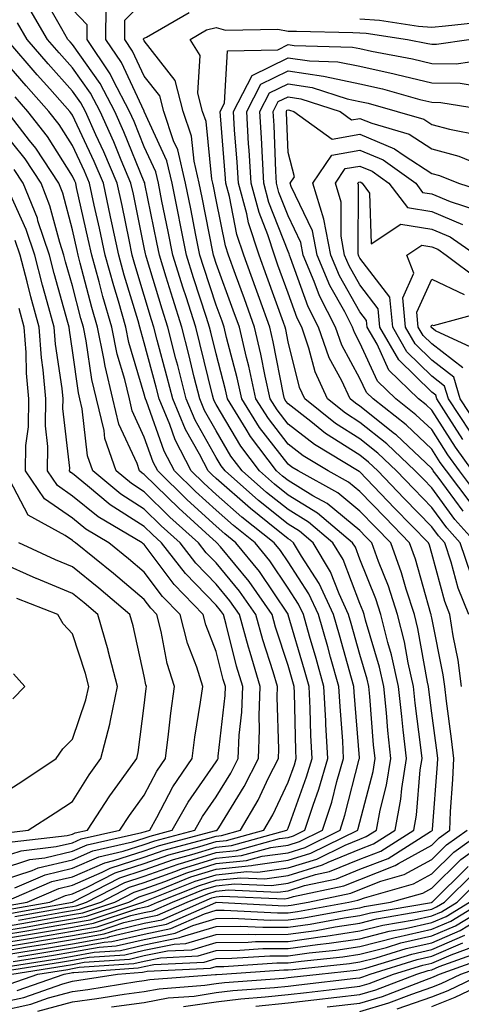
# Model space of a CAD drawing. Units: inches. Extents: x 1000163 to 1002803, y 7245098 to 7247738.
# Drawn here: x 1000531 to 1000592, y 7245168 to 7245305 of the extents above; entities that cross this region are included whole.
import ezdxf

# ---------------------------------------------------------------- set-up
doc = ezdxf.new("R2010")
doc.units = ezdxf.units.IN
doc.header["$MEASUREMENT"] = 0
doc.layers.add('Contour_10007245', color=7, linetype='Continuous', true_color=0x0d16af)

msp = doc.modelspace()

# ---------------------------------------------------------------- linework, layer by layer
at = {"layer": 'Contour_10007245'}
for points in [[(1000528.05, 7245177.32, 3059), (1000532, 7245177.97, 3059), (1000534.56, 7245178.43, 3059), (1000538.05, 7245179.03, 3059), (1000540.5, 7245179.47, 3059), (1000547.87, 7245181.92, 3059), (1000547.99, 7245181.98, 3059), (1000548.05, 7245182, 3059), (1000548.18, 7245182.05, 3059), (1000555.13, 7245184.84, 3059), (1000558.05, 7245185.74, 3059), (1000562.3, 7245186.17, 3059), (1000563.87, 7245186.1, 3059), (1000568.05, 7245186.69, 3059), (1000572.05, 7245187.92, 3059), (1000575.98, 7245189.85, 3059), (1000578.05, 7245190.7, 3059), (1000578.93, 7245191.04, 3059), (1000580.34, 7245191.92, 3059), (1000580.85, 7245194.72, 3059), (1000581.76, 7245198.21, 3059), (1000582.34, 7245201.92, 3059), (1000581.93, 7245205.8, 3059), (1000581.73, 7245208.24, 3059), (1000581.37, 7245211.92, 3059), (1000580.76, 7245214.63, 3059), (1000578.83, 7245221.14, 3059), (1000578.64, 7245221.92, 3059), (1000578.49, 7245222.36, 3059), (1000578.05, 7245223.45, 3059), (1000575.7, 7245229.57, 3059), (1000574.28, 7245231.92, 3059), (1000570.9, 7245234.77, 3059), (1000568.05, 7245236.52, 3059), (1000565.06, 7245238.93, 3059), (1000561.67, 7245241.92, 3059), (1000560.11, 7245243.98, 3059), (1000558.05, 7245247.48, 3059), (1000556.44, 7245250.31, 3059), (1000555.77, 7245251.92, 3059), (1000555, 7245254.97, 3059), (1000554.25, 7245258.12, 3059), (1000553.26, 7245261.92, 3059), (1000552.01, 7245265.88, 3059), (1000551.1, 7245268.87, 3059), (1000550.15, 7245271.92, 3059), (1000549.8, 7245273.67, 3059), (1000548.14, 7245281.83, 3059), (1000548.12, 7245281.92, 3059), (1000548.11, 7245281.98, 3059), (1000548.05, 7245282.11, 3059), (1000545.22, 7245289.09, 3059), (1000543.95, 7245291.92, 3059), (1000541.92, 7245295.79, 3059), (1000538.05, 7245301.22, 3059), (1000537.72, 7245301.59, 3059), (1000537.43, 7245301.92, 3059), (1000536.56, 7245303.41, 3059), (1000534.03, 7245307.9, 3059)], [(1000528.05, 7245175.62, 3056), (1000532.49, 7245176.36, 3056), (1000533.45, 7245176.52, 3056), (1000538.05, 7245177.3, 3056), (1000541.98, 7245177.99, 3056), (1000545.2, 7245179.07, 3056), (1000548.05, 7245179.73, 3056), (1000549.87, 7245180.1, 3056), (1000554, 7245181.92, 3056), (1000556.89, 7245183.08, 3056), (1000558.05, 7245183.44, 3056), (1000559.74, 7245183.61, 3056), (1000566.65, 7245183.32, 3056), (1000568.05, 7245183.51, 3056), (1000570.35, 7245184.22, 3056), (1000574.8, 7245185.17, 3056), (1000578.05, 7245186.5, 3056), (1000581.96, 7245188.01, 3056), (1000587.86, 7245191.73, 3056), (1000588.05, 7245191.83, 3056), (1000588.09, 7245191.88, 3056), (1000588.15, 7245191.92, 3056), (1000588.16, 7245192.03, 3056), (1000588.86, 7245201.11, 3056), (1000588.88, 7245201.92, 3056), (1000588.8, 7245202.67, 3056), (1000588.05, 7245208.23, 3056), (1000587.63, 7245211.5, 3056), (1000587.59, 7245211.92, 3056), (1000587.46, 7245212.51, 3056), (1000586.12, 7245219.99, 3056), (1000585.63, 7245221.92, 3056), (1000584.49, 7245225.48, 3056), (1000583.85, 7245227.72, 3056), (1000582.33, 7245231.92, 3056), (1000580.22, 7245234.09, 3056), (1000578.05, 7245236.33, 3056), (1000574.98, 7245238.85, 3056), (1000569.45, 7245241.92, 3056), (1000568.58, 7245242.45, 3056), (1000568.05, 7245242.85, 3056), (1000564.09, 7245247.96, 3056), (1000561.6, 7245251.92, 3056), (1000560.97, 7245254.84, 3056), (1000559.51, 7245260.46, 3056), (1000559.17, 7245261.92, 3056), (1000558.87, 7245262.74, 3056), (1000558.05, 7245264.99, 3056), (1000556.33, 7245270.2, 3056), (1000555.79, 7245271.92, 3056), (1000555.24, 7245274.73, 3056), (1000554.51, 7245278.38, 3056), (1000553.8, 7245281.92, 3056), (1000552.71, 7245286.58, 3056), (1000552.12, 7245287.85, 3056), (1000550.75, 7245291.92, 3056), (1000550.2, 7245294.07, 3056), (1000548.05, 7245296.82, 3056), (1000546.43, 7245300.3, 3056), (1000545.34, 7245301.92, 3056), (1000545.35, 7245304.62, 3056), (1000548.05, 7245307.32, 3056)], [(1000528.05, 7245176.19, 3057), (1000532.96, 7245177.01, 3057), (1000533.18, 7245177.05, 3057), (1000538.05, 7245177.88, 3057), (1000541.49, 7245178.48, 3057), (1000546.18, 7245180.05, 3057), (1000548.05, 7245180.48, 3057), (1000549.24, 7245180.73, 3057), (1000551.96, 7245181.92, 3057), (1000556.3, 7245183.67, 3057), (1000558.05, 7245184.21, 3057), (1000560.59, 7245184.46, 3057), (1000565.73, 7245184.24, 3057), (1000568.05, 7245184.57, 3057), (1000571.88, 7245185.75, 3057), (1000573.81, 7245186.16, 3057), (1000578.05, 7245187.9, 3057), (1000580.95, 7245189.02, 3057), (1000585.55, 7245191.92, 3057), (1000585.94, 7245194.03, 3057), (1000586.44, 7245200.31, 3057), (1000586.69, 7245201.92, 3057), (1000586.54, 7245203.43, 3057), (1000585.75, 7245209.62, 3057), (1000585.52, 7245211.92, 3057), (1000584.78, 7245215.19, 3057), (1000584.26, 7245218.13, 3057), (1000583.29, 7245221.92, 3057), (1000582.02, 7245225.89, 3057), (1000580.64, 7245229.33, 3057), (1000579.7, 7245231.92, 3057), (1000578.89, 7245232.76, 3057), (1000578.05, 7245233.62, 3057), (1000573.49, 7245237.36, 3057), (1000571.52, 7245238.45, 3057), (1000568.05, 7245240.57, 3057), (1000567.3, 7245241.17, 3057), (1000566.46, 7245241.92, 3057), (1000562.84, 7245246.71, 3057), (1000562.24, 7245247.73, 3057), (1000559.62, 7245251.92, 3057), (1000559.34, 7245253.21, 3057), (1000558.05, 7245258.2, 3057), (1000557.33, 7245261.2, 3057), (1000557.14, 7245261.92, 3057), (1000556.71, 7245263.26, 3057), (1000554.9, 7245268.77, 3057), (1000553.92, 7245271.92, 3057), (1000552.94, 7245276.81, 3057), (1000552.88, 7245277.09, 3057), (1000551.91, 7245281.92, 3057), (1000551.17, 7245285.05, 3057), (1000548.05, 7245291.89, 3057), (1000548.03, 7245291.94, 3057), (1000544.86, 7245298.73, 3057), (1000542.72, 7245301.92, 3057), (1000542.74, 7245306.61, 3057)], [(1000578.05, 7245304.79, 3055), (1000580.76, 7245304.63, 3055), (1000586.18, 7245303.79, 3055), (1000588.05, 7245303.65, 3055), (1000589.95, 7245303.82, 3055), (1000595.55, 7245304.42, 3055), (1000598.05, 7245304.63, 3055), (1000600.03, 7245303.9, 3055), (1000605.01, 7245301.92, 3055), (1000606.86, 7245300.73, 3055), (1000608.05, 7245299.98, 3055), (1000612.59, 7245297.38, 3055), (1000613.13, 7245297, 3055), (1000618.05, 7245295.49, 3055), (1000622.7, 7245297.27, 3055), (1000623.67, 7245297.55, 3055), (1000628.05, 7245298.99, 3055), (1000630.12, 7245299.85, 3055), (1000634.51, 7245301.92, 3055), (1000637.04, 7245302.93, 3055), (1000638.05, 7245303.67, 3055), (1000642.39, 7245307.58, 3055)], [(1000528.05, 7245176.75, 3058), (1000532.48, 7245177.49, 3058), (1000533.87, 7245177.74, 3058), (1000538.05, 7245178.45, 3058), (1000540.99, 7245178.98, 3058), (1000547.16, 7245181.03, 3058), (1000548.05, 7245181.24, 3058), (1000548.62, 7245181.35, 3058), (1000549.91, 7245181.92, 3058), (1000555.72, 7245184.25, 3058), (1000558.05, 7245184.98, 3058), (1000561.45, 7245185.32, 3058), (1000564.8, 7245185.17, 3058), (1000568.05, 7245185.62, 3058), (1000572.85, 7245187.12, 3058), (1000573.61, 7245187.48, 3058), (1000578.05, 7245189.29, 3058), (1000579.94, 7245190.03, 3058), (1000582.94, 7245191.92, 3058), (1000583.74, 7245196.23, 3058), (1000583.86, 7245197.73, 3058), (1000584.51, 7245201.92, 3058), (1000584.09, 7245205.88, 3058), (1000583.86, 7245207.73, 3058), (1000583.44, 7245211.92, 3058), (1000582.45, 7245216.32, 3058), (1000581.95, 7245218.02, 3058), (1000580.96, 7245221.92, 3058), (1000580.26, 7245224.13, 3058), (1000578.05, 7245229.63, 3058), (1000577.42, 7245231.29, 3058), (1000577.02, 7245231.92, 3058), (1000572.16, 7245236.03, 3058), (1000568.05, 7245238.54, 3058), (1000566.18, 7245240.05, 3058), (1000564.07, 7245241.92, 3058), (1000561.48, 7245245.35, 3058), (1000558.05, 7245251.16, 3058), (1000557.78, 7245251.65, 3058), (1000557.66, 7245251.92, 3058), (1000557.52, 7245252.45, 3058), (1000555.78, 7245259.65, 3058), (1000555.21, 7245261.92, 3058), (1000553.86, 7245266.11, 3058), (1000553.46, 7245267.33, 3058), (1000552.03, 7245271.92, 3058), (1000551.37, 7245275.24, 3058), (1000550.51, 7245279.46, 3058), (1000550.01, 7245281.92, 3058), (1000549.64, 7245283.51, 3058), (1000548.05, 7245287, 3058), (1000546.63, 7245290.5, 3058), (1000545.99, 7245291.92, 3058), (1000543.71, 7245296.26, 3058), (1000543.29, 7245297.16, 3058), (1000540.1, 7245301.92, 3058), (1000540.11, 7245303.98, 3058), (1000538.05, 7245306.08, 3058)], [(1000528.05, 7245177.88, 3060), (1000531.52, 7245178.45, 3060), (1000535.26, 7245179.13, 3060), (1000538.05, 7245179.61, 3060), (1000540.01, 7245179.96, 3060), (1000545.91, 7245181.92, 3060), (1000547.33, 7245182.64, 3060), (1000548.05, 7245182.89, 3060), (1000549.54, 7245183.41, 3060), (1000554.54, 7245185.43, 3060), (1000558.05, 7245186.51, 3060), (1000562.96, 7245187.01, 3060), (1000563.2, 7245187.07, 3060), (1000568.05, 7245187.74, 3060), (1000571.24, 7245188.73, 3060), (1000577.75, 7245191.92, 3060), (1000577.82, 7245192.15, 3060), (1000578.05, 7245193.06, 3060), (1000579.88, 7245200.09, 3060), (1000580.16, 7245201.92, 3060), (1000579.95, 7245203.82, 3060), (1000579.43, 7245210.54, 3060), (1000579.29, 7245211.92, 3060), (1000579.07, 7245212.94, 3060), (1000578.05, 7245216.35, 3060), (1000576.83, 7245220.7, 3060), (1000576.48, 7245221.92, 3060), (1000575.14, 7245224.83, 3060), (1000573.98, 7245227.85, 3060), (1000571.54, 7245231.92, 3060), (1000569.64, 7245233.51, 3060), (1000568.05, 7245234.49, 3060), (1000563.94, 7245237.81, 3060), (1000559.28, 7245241.92, 3060), (1000558.75, 7245242.62, 3060), (1000558.05, 7245243.8, 3060), (1000555.11, 7245248.98, 3060), (1000553.88, 7245251.92, 3060), (1000552.72, 7245256.59, 3060), (1000552.46, 7245257.51, 3060), (1000551.33, 7245261.92, 3060), (1000550.53, 7245264.4, 3060), (1000548.37, 7245271.6, 3060), (1000548.27, 7245271.92, 3060), (1000548.24, 7245272.11, 3060), (1000548.05, 7245273, 3060), (1000546.53, 7245280.4, 3060), (1000546.2, 7245281.92, 3060), (1000544.84, 7245285.13, 3060), (1000543.81, 7245287.68, 3060), (1000541.9, 7245291.92, 3060), (1000540.57, 7245294.44, 3060), (1000538.05, 7245297.98, 3060), (1000536.19, 7245300.06, 3060), (1000534.6, 7245301.92, 3060), (1000532.18, 7245306.05, 3060)], [(1000528.05, 7245175.06, 3055), (1000531.82, 7245175.69, 3055), (1000533.95, 7245176.02, 3055), (1000538.05, 7245176.72, 3055), (1000542.46, 7245177.51, 3055), (1000544.22, 7245178.09, 3055), (1000548.05, 7245178.98, 3055), (1000550.49, 7245179.48, 3055), (1000556.05, 7245181.92, 3055), (1000557.47, 7245182.5, 3055), (1000558.05, 7245182.67, 3055), (1000558.89, 7245182.76, 3055), (1000567.58, 7245182.39, 3055), (1000568.05, 7245182.46, 3055), (1000568.82, 7245182.69, 3055), (1000575.79, 7245184.18, 3055), (1000578.05, 7245185.09, 3055), (1000582.96, 7245187.01, 3055), (1000583.42, 7245187.29, 3055), (1000588.05, 7245189.85, 3055), (1000589.09, 7245190.88, 3055), (1000590.56, 7245191.92, 3055), (1000590.66, 7245194.53, 3055), (1000591, 7245198.97, 3055), (1000591.1, 7245201.92, 3055), (1000590.79, 7245204.66, 3055), (1000590.09, 7245209.88, 3055), (1000589.86, 7245211.92, 3055), (1000589.65, 7245213.52, 3055), (1000588.05, 7245221.47, 3055), (1000587.98, 7245221.85, 3055), (1000587.96, 7245221.92, 3055), (1000587.92, 7245222.05, 3055), (1000585.78, 7245229.65, 3055), (1000584.96, 7245231.92, 3055), (1000581.56, 7245235.43, 3055), (1000578.05, 7245239.05, 3055), (1000576.48, 7245240.35, 3055), (1000573.63, 7245241.92, 3055), (1000570.14, 7245244.01, 3055), (1000568.05, 7245245.64, 3055), (1000565.31, 7245249.18, 3055), (1000563.59, 7245251.92, 3055), (1000562.59, 7245256.46, 3055), (1000562.27, 7245257.7, 3055), (1000561.29, 7245261.92, 3055), (1000560.42, 7245264.29, 3055), (1000558.05, 7245270.78, 3055), (1000557.77, 7245271.64, 3055), (1000557.68, 7245271.92, 3055), (1000557.58, 7245272.39, 3055), (1000556.1, 7245279.97, 3055), (1000555.7, 7245281.92, 3055), (1000554.97, 7245285, 3055), (1000554.61, 7245288.48, 3055), (1000553.46, 7245291.92, 3055), (1000552.36, 7245296.23, 3055), (1000548.05, 7245301.74, 3055), (1000547.99, 7245301.86, 3055), (1000547.95, 7245301.92, 3055), (1000547.95, 7245302.02, 3055), (1000548.05, 7245302.11, 3055), (1000548.38, 7245302.25, 3055), (1000554.29, 7245305.68, 3055)], [(1000528.05, 7245178.44, 3061), (1000531.03, 7245178.94, 3061), (1000535.95, 7245179.82, 3061), (1000538.05, 7245180.18, 3061), (1000539.52, 7245180.45, 3061), (1000543.96, 7245181.92, 3061), (1000546.65, 7245183.32, 3061), (1000548.05, 7245183.77, 3061), (1000550.92, 7245184.79, 3061), (1000553.96, 7245186.01, 3061), (1000558.05, 7245187.28, 3061), (1000562.27, 7245187.7, 3061), (1000564.43, 7245188.3, 3061), (1000568.05, 7245188.8, 3061), (1000570.43, 7245189.54, 3061), (1000575.3, 7245191.92, 3061), (1000575.97, 7245194, 3061), (1000577.95, 7245201.82, 3061), (1000577.98, 7245201.92, 3061), (1000577.98, 7245201.99, 3061), (1000577.25, 7245211.12, 3061), (1000577.21, 7245211.92, 3061), (1000576.88, 7245213.09, 3061), (1000575.2, 7245219.07, 3061), (1000574.38, 7245221.92, 3061), (1000572.39, 7245226.26, 3061), (1000569.9, 7245230.07, 3061), (1000568.79, 7245231.92, 3061), (1000568.39, 7245232.26, 3061), (1000568.05, 7245232.47, 3061), (1000565.25, 7245234.72, 3061), (1000562.81, 7245236.68, 3061), (1000558.05, 7245240.85, 3061), (1000557.48, 7245241.35, 3061), (1000556.92, 7245241.92, 3061), (1000555.71, 7245244.26, 3061), (1000553.78, 7245247.65, 3061), (1000552, 7245251.92, 3061), (1000551.2, 7245255.07, 3061), (1000549.86, 7245260.11, 3061), (1000549.39, 7245261.92, 3061), (1000549.07, 7245262.94, 3061), (1000548.05, 7245266.31, 3061), (1000546.74, 7245270.61, 3061), (1000546.38, 7245271.92, 3061), (1000545.93, 7245274.04, 3061), (1000544.95, 7245278.82, 3061), (1000544.28, 7245281.92, 3061), (1000542.42, 7245286.3, 3061), (1000541.32, 7245288.65, 3061), (1000539.85, 7245291.92, 3061), (1000539.23, 7245293.1, 3061), (1000538.05, 7245294.75, 3061), (1000534.68, 7245298.55, 3061), (1000531.77, 7245301.92, 3061), (1000530.39, 7245304.26, 3061)], [(1000592.17, 7245211.92, 3054), (1000591.7, 7245215.57, 3054), (1000591.02, 7245218.95, 3054), (1000590.58, 7245221.92, 3054), (1000589.86, 7245223.73, 3054), (1000588.05, 7245230.4, 3054), (1000587.72, 7245231.59, 3054), (1000587.59, 7245231.92, 3054), (1000582.88, 7245236.75, 3054), (1000578.05, 7245241.76, 3054), (1000577.96, 7245241.83, 3054), (1000571.71, 7245245.58, 3054), (1000568.05, 7245248.42, 3054), (1000566.52, 7245250.39, 3054), (1000565.57, 7245251.92, 3054), (1000564.88, 7245255.09, 3054), (1000564.28, 7245258.15, 3054), (1000563.4, 7245261.92, 3054), (1000561.98, 7245265.85, 3054), (1000560.74, 7245269.23, 3054), (1000559.76, 7245271.92, 3054), (1000559.34, 7245273.21, 3054), (1000558.05, 7245279.61, 3054), (1000557.67, 7245281.54, 3054), (1000557.59, 7245281.92, 3054), (1000557.45, 7245282.52, 3054), (1000556.64, 7245290.51, 3054), (1000556.17, 7245291.92, 3054), (1000555.52, 7245294.45, 3054), (1000555.82, 7245299.69, 3054), (1000554.44, 7245301.92, 3054), (1000556.72, 7245303.25, 3054), (1000558.05, 7245303.59, 3054), (1000559.37, 7245303.24, 3054), (1000566.61, 7245303.36, 3054), (1000568.05, 7245303.11, 3054), (1000569.21, 7245303.08, 3054), (1000577.08, 7245302.89, 3054), (1000578.05, 7245302.86, 3054), (1000578.93, 7245302.8, 3054), (1000584.69, 7245301.92, 3054), (1000587.52, 7245301.39, 3054), (1000588.05, 7245301.26, 3054), (1000588.71, 7245301.26, 3054), (1000593.21, 7245301.92, 3054)], [(1000530.55, 7245179.42, 3062), (1000536.65, 7245180.52, 3062), (1000538.05, 7245180.76, 3062), (1000539.04, 7245180.93, 3062), (1000542, 7245181.92, 3062), (1000545.99, 7245183.98, 3062), (1000548.05, 7245184.64, 3062), (1000552.29, 7245186.16, 3062), (1000553.37, 7245186.6, 3062), (1000558.05, 7245188.04, 3062), (1000561.57, 7245188.4, 3062), (1000565.65, 7245189.52, 3062), (1000568.05, 7245189.85, 3062), (1000569.63, 7245190.34, 3062), (1000572.84, 7245191.92, 3062), (1000574.12, 7245195.85, 3062), (1000574.85, 7245198.72, 3062), (1000575.78, 7245201.92, 3062), (1000575.66, 7245204.31, 3062), (1000575.28, 7245209.15, 3062), (1000575.13, 7245211.92, 3062), (1000573.97, 7245216, 3062), (1000573.57, 7245217.44, 3062), (1000572.28, 7245221.92, 3062), (1000570.95, 7245224.82, 3062), (1000568.05, 7245229.25, 3062), (1000566.99, 7245230.86, 3062), (1000566.12, 7245231.92, 3062), (1000561.62, 7245235.49, 3062), (1000558.05, 7245238.64, 3062), (1000556.32, 7245240.19, 3062), (1000554.58, 7245241.92, 3062), (1000552.36, 7245246.23, 3062), (1000551.59, 7245248.38, 3062), (1000550.11, 7245251.92, 3062), (1000549.7, 7245253.57, 3062), (1000548.05, 7245259.72, 3062), (1000547.55, 7245261.42, 3062), (1000547.44, 7245261.92, 3062), (1000547.2, 7245262.77, 3062), (1000545.27, 7245269.14, 3062), (1000544.5, 7245271.92, 3062), (1000543.54, 7245276.43, 3062), (1000543.37, 7245277.24, 3062), (1000542.36, 7245281.92, 3062), (1000541.08, 7245284.95, 3062), (1000538.05, 7245291.4, 3062), (1000537.85, 7245291.72, 3062), (1000537.7, 7245291.92, 3062), (1000534.89, 7245295.08, 3062), (1000533.16, 7245297.03, 3062), (1000528.94, 7245301.92, 3062)], [(1000593.21, 7245221.92, 3053), (1000591.72, 7245225.59, 3053), (1000590.75, 7245229.22, 3053), (1000589.85, 7245231.92, 3053), (1000589, 7245232.87, 3053), (1000588.05, 7245234.15, 3053), (1000584.22, 7245238.09, 3053), (1000580.52, 7245241.92, 3053), (1000579.25, 7245243.12, 3053), (1000578.05, 7245244.08, 3053), (1000573.26, 7245247.13, 3053), (1000571.2, 7245248.77, 3053), (1000568.05, 7245251.22, 3053), (1000567.74, 7245251.61, 3053), (1000567.55, 7245251.92, 3053), (1000567.41, 7245252.56, 3053), (1000566, 7245259.87, 3053), (1000565.52, 7245261.92, 3053), (1000564.09, 7245265.88, 3053), (1000563.54, 7245267.41, 3053), (1000561.89, 7245271.92, 3053), (1000560.94, 7245274.81, 3053), (1000559.89, 7245280.08, 3053), (1000559.39, 7245281.92, 3053), (1000559.31, 7245283.18, 3053), (1000558.65, 7245291.32, 3053), (1000558.61, 7245291.92, 3053), (1000559.22, 7245293.09, 3053), (1000559.61, 7245300.36, 3053), (1000566.64, 7245300.51, 3053), (1000568.05, 7245301.22, 3053), (1000568.88, 7245301.09, 3053), (1000577.01, 7245300.88, 3053), (1000578.05, 7245300.66, 3053), (1000579.67, 7245300.3, 3053), (1000585.36, 7245299.23, 3053), (1000588.05, 7245298.57, 3053), (1000591.42, 7245298.55, 3053), (1000595.25, 7245299.12, 3053)], [(1000530.06, 7245179.91, 3063), (1000537.35, 7245181.22, 3063), (1000538.05, 7245181.33, 3063), (1000538.55, 7245181.42, 3063), (1000540.03, 7245181.92, 3063), (1000545.33, 7245184.64, 3063), (1000548.05, 7245185.53, 3063), (1000552.76, 7245187.21, 3063), (1000553.55, 7245187.42, 3063), (1000558.05, 7245188.81, 3063), (1000560.87, 7245189.1, 3063), (1000566.88, 7245190.75, 3063), (1000568.05, 7245190.91, 3063), (1000568.82, 7245191.15, 3063), (1000570.39, 7245191.92, 3063), (1000571.53, 7245195.4, 3063), (1000572.34, 7245197.63, 3063), (1000573.59, 7245201.92, 3063), (1000573.33, 7245206.64, 3063), (1000573.29, 7245207.16, 3063), (1000573.05, 7245211.92, 3063), (1000571.95, 7245215.82, 3063), (1000571.04, 7245218.93, 3063), (1000570.18, 7245221.92, 3063), (1000569.51, 7245223.38, 3063), (1000568.05, 7245225.61, 3063), (1000565.52, 7245229.39, 3063), (1000563.46, 7245231.92, 3063), (1000560.45, 7245234.32, 3063), (1000558.05, 7245236.43, 3063), (1000555.17, 7245239.04, 3063), (1000552.25, 7245241.92, 3063), (1000550.81, 7245244.68, 3063), (1000548.35, 7245251.62, 3063), (1000548.23, 7245251.92, 3063), (1000548.19, 7245252.06, 3063), (1000548.05, 7245252.58, 3063), (1000545.91, 7245259.78, 3063), (1000545.48, 7245261.92, 3063), (1000544.44, 7245265.53, 3063), (1000543.79, 7245267.66, 3063), (1000542.61, 7245271.92, 3063), (1000541.81, 7245275.68, 3063), (1000541.09, 7245278.88, 3063), (1000540.43, 7245281.92, 3063), (1000539.72, 7245283.59, 3063), (1000538.05, 7245287.16, 3063), (1000536.21, 7245290.08, 3063), (1000534.78, 7245291.92, 3063), (1000531.61, 7245295.48, 3063), (1000528.05, 7245299.63, 3063)], [(1000593.53, 7245227.4, 3052), (1000592.01, 7245231.92, 3052), (1000590.13, 7245234, 3052), (1000588.05, 7245236.84, 3052), (1000585.55, 7245239.42, 3052), (1000583.13, 7245241.92, 3052), (1000580.52, 7245244.39, 3052), (1000578.05, 7245246.36, 3052), (1000574.65, 7245248.52, 3052), (1000570.4, 7245251.92, 3052), (1000569.65, 7245253.52, 3052), (1000568.05, 7245259.86, 3052), (1000567.72, 7245261.59, 3052), (1000567.64, 7245261.92, 3052), (1000567.41, 7245262.56, 3052), (1000565.09, 7245268.96, 3052), (1000564.02, 7245271.92, 3052), (1000562.55, 7245276.42, 3052), (1000562.3, 7245277.67, 3052), (1000561.16, 7245281.92, 3052), (1000560.98, 7245284.85, 3052), (1000560.61, 7245289.36, 3052), (1000560.45, 7245291.92, 3052), (1000563.06, 7245296.91, 3052), (1000568.05, 7245299.4, 3052), (1000571.02, 7245298.95, 3052), (1000574.97, 7245298.84, 3052), (1000578.05, 7245298.21, 3052), (1000582.83, 7245297.14, 3052), (1000583.2, 7245297.07, 3052), (1000588.05, 7245295.88, 3052), (1000591.99, 7245295.86, 3052), (1000594.52, 7245295.45, 3052)], [(1000594.19, 7245231.92, 3051), (1000591.27, 7245235.14, 3051), (1000588.05, 7245239.54, 3051), (1000586.88, 7245240.75, 3051), (1000585.75, 7245241.92, 3051), (1000581.8, 7245245.67, 3051), (1000578.05, 7245248.65, 3051), (1000576.06, 7245249.93, 3051), (1000573.55, 7245251.92, 3051), (1000571.81, 7245255.68, 3051), (1000570.96, 7245259.01, 3051), (1000569.95, 7245261.92, 3051), (1000569.3, 7245263.17, 3051), (1000568.05, 7245266.66, 3051), (1000566.65, 7245270.52, 3051), (1000566.15, 7245271.92, 3051), (1000565.23, 7245274.74, 3051), (1000564.01, 7245277.88, 3051), (1000562.92, 7245281.92, 3051), (1000562.65, 7245286.52, 3051), (1000562.57, 7245287.4, 3051), (1000562.3, 7245291.92, 3051), (1000564.27, 7245295.7, 3051), (1000568.05, 7245297.59, 3051), (1000572.97, 7245296.84, 3051), (1000573.21, 7245296.76, 3051), (1000578.05, 7245295.76, 3051), (1000581.18, 7245295.05, 3051), (1000586.37, 7245293.6, 3051), (1000588.05, 7245293.19, 3051), (1000589.31, 7245293.18, 3051), (1000597.11, 7245291.92, 3051)], [(1000592.42, 7245236.29, 3050), (1000588.93, 7245241.04, 3050), (1000588.26, 7245241.92, 3050), (1000588.18, 7245242.05, 3050), (1000588.05, 7245242.24, 3050), (1000583.07, 7245246.94, 3050), (1000582.88, 7245247.09, 3050), (1000578.05, 7245250.94, 3050), (1000577.45, 7245251.32, 3050), (1000576.7, 7245251.92, 3050), (1000575.53, 7245254.44, 3050), (1000573.79, 7245257.66, 3050), (1000572.31, 7245261.92, 3050), (1000570.86, 7245264.73, 3050), (1000568.4, 7245271.57, 3050), (1000568.26, 7245271.92, 3050), (1000568.22, 7245272.09, 3050), (1000568.05, 7245272.45, 3050), (1000565.4, 7245279.27, 3050), (1000564.69, 7245281.92, 3050), (1000564.48, 7245285.49, 3050), (1000564.37, 7245288.24, 3050), (1000564.13, 7245291.92, 3050), (1000565.48, 7245294.49, 3050), (1000568.05, 7245295.78, 3050), (1000571.4, 7245295.27, 3050), (1000576.29, 7245293.68, 3050), (1000578.05, 7245293.31, 3050), (1000579.18, 7245293.05, 3050), (1000583.24, 7245291.92, 3050), (1000586.96, 7245290.83, 3050), (1000588.05, 7245290.11, 3050), (1000590.52, 7245289.45, 3050), (1000594.75, 7245288.62, 3050)], [(1000529.57, 7245180.4, 3064), (1000538.05, 7245181.91, 3064), (1000538.08, 7245181.92, 3064), (1000544.65, 7245185.32, 3064), (1000548.05, 7245186.41, 3064), (1000552.11, 7245187.86, 3064), (1000554.66, 7245188.53, 3064), (1000558.05, 7245189.59, 3064), (1000560.18, 7245189.79, 3064), (1000567.9, 7245191.92, 3064), (1000567.96, 7245192.01, 3064), (1000568.05, 7245192.2, 3064), (1000570.64, 7245199.33, 3064), (1000571.39, 7245201.92, 3064), (1000571.22, 7245205.09, 3064), (1000571.13, 7245208.84, 3064), (1000570.97, 7245211.92, 3064), (1000570.33, 7245214.2, 3064), (1000568.09, 7245221.88, 3064), (1000568.08, 7245221.92, 3064), (1000568.05, 7245221.97, 3064), (1000564.06, 7245227.93, 3064), (1000560.8, 7245231.92, 3064), (1000559.27, 7245233.14, 3064), (1000558.05, 7245234.21, 3064), (1000554.01, 7245237.88, 3064), (1000549.92, 7245241.92, 3064), (1000549.28, 7245243.15, 3064), (1000548.05, 7245246.6, 3064), (1000546.38, 7245250.25, 3064), (1000545.97, 7245251.92, 3064), (1000545.33, 7245254.64, 3064), (1000544.28, 7245258.15, 3064), (1000543.52, 7245261.92, 3064), (1000542.29, 7245266.16, 3064), (1000541.75, 7245268.22, 3064), (1000540.73, 7245271.92, 3064), (1000540.26, 7245274.13, 3064), (1000538.64, 7245281.33, 3064), (1000538.51, 7245281.92, 3064), (1000538.37, 7245282.24, 3064), (1000538.05, 7245282.93, 3064), (1000534.57, 7245288.44, 3064), (1000531.87, 7245291.92, 3064), (1000530.07, 7245293.94, 3064)], [(1000593.51, 7245237.38, 3049), (1000590.08, 7245241.92, 3049), (1000589.23, 7245243.1, 3049), (1000588.05, 7245244.95, 3049), (1000584.47, 7245248.34, 3049), (1000579.87, 7245251.92, 3049), (1000578.95, 7245252.82, 3049), (1000578.05, 7245254.76, 3049), (1000575.54, 7245259.41, 3049), (1000574.66, 7245261.92, 3049), (1000572.42, 7245266.29, 3049), (1000571.7, 7245268.27, 3049), (1000570.17, 7245271.92, 3049), (1000569.83, 7245273.7, 3049), (1000568.05, 7245277.42, 3049), (1000566.79, 7245280.66, 3049), (1000566.45, 7245281.92, 3049), (1000566.35, 7245283.62, 3049), (1000566.1, 7245289.97, 3049), (1000565.98, 7245291.92, 3049), (1000566.68, 7245293.29, 3049), (1000568.05, 7245293.96, 3049), (1000569.82, 7245293.69, 3049), (1000575.28, 7245291.92, 3049), (1000576.89, 7245290.76, 3049), (1000578.05, 7245290.96, 3049), (1000579.69, 7245290.28, 3049), (1000584.88, 7245288.75, 3049), (1000588.05, 7245286.71, 3049), (1000591.81, 7245285.68, 3049), (1000595.97, 7245284, 3049)], [(1000529.09, 7245180.88, 3065), (1000534.92, 7245181.92, 3065), (1000537.11, 7245182.86, 3065), (1000538.05, 7245183.08, 3065), (1000540.11, 7245183.98, 3065), (1000543.99, 7245185.98, 3065), (1000548.05, 7245187.29, 3065), (1000551.46, 7245188.51, 3065), (1000555.77, 7245189.64, 3065), (1000558.05, 7245190.35, 3065), (1000559.48, 7245190.49, 3065), (1000564.67, 7245191.92, 3065), (1000565.92, 7245194.05, 3065), (1000568.05, 7245198.59, 3065), (1000568.94, 7245201.03, 3065), (1000569.19, 7245201.92, 3065), (1000569.13, 7245203, 3065), (1000568.94, 7245211.03, 3065), (1000568.89, 7245211.92, 3065), (1000568.7, 7245212.57, 3065), (1000568.05, 7245214.83, 3065), (1000566.31, 7245220.18, 3065), (1000565.82, 7245221.92, 3065), (1000562.64, 7245226.51, 3065), (1000558.63, 7245231.34, 3065), (1000558.16, 7245231.92, 3065), (1000558.05, 7245232.01, 3065), (1000557.13, 7245232.84, 3065), (1000552.84, 7245236.71, 3065), (1000548.05, 7245241.43, 3065), (1000547.75, 7245241.62, 3065), (1000547.4, 7245241.92, 3065), (1000547.04, 7245242.93, 3065), (1000544.53, 7245248.4, 3065), (1000543.67, 7245251.92, 3065), (1000542.59, 7245256.46, 3065), (1000542.44, 7245257.53, 3065), (1000541.55, 7245261.92, 3065), (1000540.76, 7245264.63, 3065), (1000539.14, 7245270.83, 3065), (1000538.84, 7245271.92, 3065), (1000538.69, 7245272.56, 3065), (1000538.05, 7245275.46, 3065), (1000536.7, 7245280.57, 3065), (1000536.17, 7245281.92, 3065), (1000532.94, 7245286.81, 3065), (1000532.1, 7245287.87, 3065), (1000528.95, 7245291.92, 3065)], [(1000594.54, 7245238.41, 3048), (1000591.9, 7245241.92, 3048), (1000590.28, 7245244.15, 3048), (1000588.05, 7245247.65, 3048), (1000585.85, 7245249.72, 3048), (1000583.04, 7245251.92, 3048), (1000580.51, 7245254.38, 3048), (1000578.05, 7245259.75, 3048), (1000577.29, 7245261.16, 3048), (1000577.02, 7245261.92, 3048), (1000575.93, 7245264.04, 3048), (1000573.85, 7245267.72, 3048), (1000572.09, 7245271.92, 3048), (1000571.44, 7245275.31, 3048), (1000568.48, 7245281.49, 3048), (1000568.35, 7245281.92, 3048), (1000568.97, 7245282.84, 3048), (1000568.05, 7245286.23, 3048), (1000567.84, 7245291.71, 3048), (1000567.82, 7245291.92, 3048), (1000567.89, 7245292.08, 3048), (1000568.05, 7245292.14, 3048), (1000568.25, 7245292.12, 3048), (1000568.86, 7245291.92, 3048), (1000574.18, 7245288.05, 3048), (1000578.05, 7245288.75, 3048), (1000582.86, 7245286.73, 3048), (1000584.19, 7245285.78, 3048), (1000588.05, 7245283.29, 3048), (1000589.12, 7245282.99, 3048), (1000591.78, 7245281.92, 3048), (1000596.56, 7245280.43, 3048)], [(1000528.61, 7245181.36, 3066), (1000531.74, 7245181.92, 3066), (1000536.16, 7245183.81, 3066), (1000538.05, 7245184.27, 3066), (1000542.2, 7245186.07, 3066), (1000543.32, 7245186.65, 3066), (1000548.05, 7245188.18, 3066), (1000550.81, 7245189.16, 3066), (1000556.89, 7245190.76, 3066), (1000558.05, 7245191.12, 3066), (1000558.78, 7245191.19, 3066), (1000561.44, 7245191.92, 3066), (1000563.88, 7245196.09, 3066), (1000565.34, 7245199.21, 3066), (1000566.71, 7245201.92, 3066), (1000566.77, 7245203.2, 3066), (1000566.55, 7245210.42, 3066), (1000566.6, 7245211.92, 3066), (1000565.99, 7245213.98, 3066), (1000564.54, 7245218.41, 3066), (1000563.57, 7245221.92, 3066), (1000561.3, 7245225.17, 3066), (1000558.05, 7245229.1, 3066), (1000556.66, 7245230.53, 3066), (1000555.59, 7245231.92, 3066), (1000551.61, 7245235.48, 3066), (1000548.05, 7245239.01, 3066), (1000546.27, 7245240.14, 3066), (1000544.14, 7245241.92, 3066), (1000542.57, 7245246.44, 3066), (1000542.45, 7245247.52, 3066), (1000541.38, 7245251.92, 3066), (1000540.74, 7245254.61, 3066), (1000539.97, 7245260, 3066), (1000539.58, 7245261.92, 3066), (1000539.24, 7245263.11, 3066), (1000538.05, 7245267.64, 3066), (1000537.11, 7245270.98, 3066), (1000536.87, 7245271.92, 3066), (1000536.28, 7245273.69, 3066), (1000534.93, 7245278.8, 3066), (1000533.69, 7245281.92, 3066), (1000531.46, 7245285.33, 3066), (1000528.05, 7245289.6, 3066)], [(1000593.71, 7245241.92, 3047), (1000591.33, 7245245.2, 3047), (1000588.05, 7245250.37, 3047), (1000587.25, 7245251.12, 3047), (1000586.22, 7245251.92, 3047), (1000582.07, 7245255.94, 3047), (1000580.43, 7245259.54, 3047), (1000579.06, 7245261.92, 3047), (1000578.97, 7245262.84, 3047), (1000578.05, 7245264.03, 3047), (1000575.2, 7245269.07, 3047), (1000574.01, 7245271.92, 3047), (1000573.05, 7245276.92, 3047), (1000571.5, 7245281.92, 3047), (1000574.13, 7245285.84, 3047), (1000578.05, 7245286.54, 3047), (1000581.3, 7245285.17, 3047), (1000585.81, 7245281.92, 3047), (1000586.78, 7245280.65, 3047), (1000588.05, 7245280.45, 3047), (1000590.6, 7245279.37, 3047), (1000594.33, 7245278.2, 3047)], [(1000528.56, 7245181.92, 3067), (1000535.2, 7245184.77, 3067), (1000538.05, 7245185.46, 3067), (1000542.56, 7245187.41, 3067), (1000543.82, 7245187.69, 3067), (1000548.05, 7245189.06, 3067), (1000550.16, 7245189.81, 3067), (1000558, 7245191.87, 3067), (1000558.05, 7245191.88, 3067), (1000558.08, 7245191.89, 3067), (1000558.2, 7245191.92, 3067), (1000558.41, 7245192.28, 3067), (1000561.95, 7245198.02, 3067), (1000563.92, 7245201.92, 3067), (1000564.09, 7245205.88, 3067), (1000564.03, 7245207.9, 3067), (1000564.18, 7245211.92, 3067), (1000562.77, 7245216.64, 3067), (1000562.57, 7245217.4, 3067), (1000561.3, 7245221.92, 3067), (1000559.97, 7245223.84, 3067), (1000558.05, 7245226.16, 3067), (1000555.21, 7245229.08, 3067), (1000553.02, 7245231.92, 3067), (1000550.4, 7245234.27, 3067), (1000548.05, 7245236.6, 3067), (1000544.79, 7245238.66, 3067), (1000540.89, 7245241.92, 3067), (1000540.16, 7245244.03, 3067), (1000539.42, 7245250.55, 3067), (1000539.09, 7245251.92, 3067), (1000538.89, 7245252.76, 3067), (1000538.05, 7245258.65, 3067), (1000537.63, 7245261.5, 3067), (1000537.59, 7245261.92, 3067), (1000537.42, 7245262.55, 3067), (1000535.5, 7245269.37, 3067), (1000534.84, 7245271.92, 3067), (1000533.26, 7245276.71, 3067), (1000533.18, 7245277.05, 3067), (1000531.22, 7245281.92, 3067), (1000529.96, 7245283.83, 3067)], [(1000592.39, 7245246.26, 3046), (1000590.07, 7245249.9, 3046), (1000588.74, 7245251.92, 3046), (1000588.59, 7245252.46, 3046), (1000588.05, 7245252.87, 3046), (1000583.48, 7245257.35, 3046), (1000580.83, 7245261.92, 3046), (1000580.59, 7245264.46, 3046), (1000578.05, 7245267.78, 3046), (1000576.56, 7245270.43, 3046), (1000575.92, 7245271.92, 3046), (1000575.42, 7245274.55, 3046), (1000575.45, 7245279.32, 3046), (1000574.63, 7245281.92, 3046), (1000576.01, 7245283.96, 3046), (1000578.05, 7245284.32, 3046), (1000579.74, 7245283.61, 3046), (1000582.09, 7245281.92, 3046), (1000584.67, 7245278.54, 3046), (1000588.05, 7245277.99, 3046), (1000592.32, 7245276.19, 3046)], [(1000593.42, 7245247.29, 3045), (1000590.38, 7245251.92, 3045), (1000589.84, 7245253.71, 3045), (1000588.05, 7245255.1, 3045), (1000584.6, 7245258.47, 3045), (1000582.62, 7245261.92, 3045), (1000582.21, 7245266.08, 3045), (1000578.05, 7245271.52, 3045), (1000577.9, 7245271.77, 3045), (1000577.84, 7245271.92, 3045), (1000577.8, 7245272.17, 3045), (1000577.84, 7245281.71, 3045), (1000577.78, 7245281.92, 3045), (1000577.89, 7245282.08, 3045), (1000578.05, 7245282.11, 3045), (1000578.19, 7245282.06, 3045), (1000578.37, 7245281.92, 3045), (1000579.4, 7245280.57, 3045), (1000579.63, 7245273.5, 3045), (1000583.72, 7245276.25, 3045), (1000588.05, 7245275.54, 3045), (1000590.6, 7245274.47, 3045), (1000594.26, 7245271.92, 3045)], [(1000530.06, 7245183.93, 3068), (1000534.24, 7245185.73, 3068), (1000538.05, 7245186.64, 3068), (1000541.73, 7245188.24, 3068), (1000545.12, 7245188.99, 3068), (1000548.05, 7245189.94, 3068), (1000549.51, 7245190.46, 3068), (1000555.07, 7245191.92, 3068), (1000556.15, 7245193.82, 3068), (1000558.05, 7245196.56, 3068), (1000560.09, 7245199.88, 3068), (1000561.13, 7245201.92, 3068), (1000561.26, 7245205.13, 3068), (1000561.62, 7245208.35, 3068), (1000561.75, 7245211.92, 3068), (1000560.9, 7245214.77, 3068), (1000559.44, 7245220.53, 3068), (1000559.05, 7245221.92, 3068), (1000558.64, 7245222.51, 3068), (1000558.05, 7245223.22, 3068), (1000553.76, 7245227.63, 3068), (1000550.45, 7245231.92, 3068), (1000549.18, 7245233.05, 3068), (1000548.05, 7245234.18, 3068), (1000543.31, 7245237.18, 3068), (1000540.15, 7245239.82, 3068), (1000538.05, 7245241.53, 3068), (1000537.82, 7245241.69, 3068), (1000537.66, 7245241.92, 3068), (1000537.67, 7245242.3, 3068), (1000536.73, 7245250.6, 3068), (1000536.74, 7245251.92, 3068), (1000536.61, 7245253.36, 3068), (1000535.69, 7245259.56, 3068), (1000535.5, 7245261.92, 3068), (1000534.55, 7245265.42, 3068), (1000533.9, 7245267.77, 3068), (1000532.81, 7245271.92, 3068), (1000531.62, 7245275.49, 3068), (1000529.23, 7245280.74, 3068)], [(1000528.05, 7245184.9, 3069), (1000532.46, 7245186.33, 3069), (1000533.28, 7245186.69, 3069), (1000538.05, 7245187.82, 3069), (1000540.91, 7245189.06, 3069), (1000546.43, 7245190.3, 3069), (1000548.05, 7245190.83, 3069), (1000548.86, 7245191.11, 3069), (1000551.95, 7245191.92, 3069), (1000554.14, 7245195.83, 3069), (1000558.05, 7245201.42, 3069), (1000558.24, 7245201.73, 3069), (1000558.33, 7245201.92, 3069), (1000558.35, 7245202.22, 3069), (1000559.28, 7245210.69, 3069), (1000559.33, 7245211.92, 3069), (1000559.04, 7245212.91, 3069), (1000558.05, 7245216.77, 3069), (1000556.62, 7245220.49, 3069), (1000556.25, 7245221.92, 3069), (1000552.22, 7245226.09, 3069), (1000548.05, 7245231.67, 3069), (1000547.91, 7245231.78, 3069), (1000547.75, 7245231.92, 3069), (1000541.64, 7245235.51, 3069), (1000538.05, 7245238.42, 3069), (1000535.99, 7245239.86, 3069), (1000534.59, 7245241.92, 3069), (1000534.65, 7245245.32, 3069), (1000534.32, 7245248.19, 3069), (1000534.37, 7245251.92, 3069), (1000534, 7245255.97, 3069), (1000533.75, 7245257.62, 3069), (1000533.41, 7245261.92, 3069), (1000532.27, 7245266.14, 3069), (1000531.74, 7245268.23, 3069), (1000530.76, 7245271.92, 3069), (1000530.1, 7245273.97, 3069)], [(1000594.41, 7245248.28, 3044), (1000592.02, 7245251.92, 3044), (1000591.1, 7245254.97, 3044), (1000588.05, 7245257.34, 3044), (1000585.74, 7245259.61, 3044), (1000584.4, 7245261.92, 3044), (1000584, 7245265.97, 3044), (1000585.56, 7245269.43, 3044), (1000584.56, 7245271.92, 3044), (1000586.65, 7245273.32, 3044), (1000588.05, 7245273.09, 3044), (1000588.87, 7245272.74, 3044), (1000590.06, 7245271.92, 3044), (1000594.64, 7245268.51, 3044)], [(1000592.36, 7245256.23, 3043), (1000588.05, 7245259.58, 3043), (1000586.86, 7245260.73, 3043), (1000586.17, 7245261.92, 3043), (1000585.98, 7245263.99, 3043), (1000588.05, 7245268.6, 3043), (1000592.56, 7245266.43, 3043)], [(1000528.05, 7245186.52, 3070), (1000532.12, 7245187.85, 3070), (1000534.22, 7245188.09, 3070), (1000538.05, 7245189, 3070), (1000540.08, 7245189.89, 3070), (1000547.73, 7245191.6, 3070), (1000548.05, 7245191.71, 3070), (1000548.21, 7245191.76, 3070), (1000548.82, 7245191.92, 3070), (1000549.81, 7245193.68, 3070), (1000552.03, 7245197.94, 3070), (1000554.71, 7245201.92, 3070), (1000555.1, 7245204.87, 3070), (1000555.89, 7245209.76, 3070), (1000556.19, 7245211.92, 3070), (1000555.34, 7245214.63, 3070), (1000554.07, 7245217.94, 3070), (1000553.03, 7245221.92, 3070), (1000550.58, 7245224.45, 3070), (1000548.05, 7245227.84, 3070), (1000545.83, 7245229.7, 3070), (1000543.12, 7245231.92, 3070), (1000539.92, 7245233.8, 3070), (1000538.05, 7245235.32, 3070), (1000534.15, 7245238.02, 3070), (1000531.54, 7245241.92, 3070), (1000531.59, 7245245.46, 3070), (1000531.95, 7245248.02, 3070), (1000531.99, 7245251.92, 3070), (1000531.66, 7245255.53, 3070), (1000531.6, 7245258.37, 3070), (1000531.32, 7245261.92, 3070), (1000530.63, 7245264.5, 3070)], [(1000594.68, 7245258.55, 3042), (1000588.57, 7245261.4, 3042), (1000588.05, 7245261.8, 3042), (1000587.99, 7245261.86, 3042), (1000587.96, 7245261.92, 3042), (1000587.95, 7245262.02, 3042), (1000588.05, 7245262.24, 3042), (1000588.27, 7245262.14, 3042), (1000595.78, 7245264.19, 3042)], [(1000528.05, 7245188.14, 3071), (1000530.9, 7245189.07, 3071), (1000535.77, 7245189.64, 3071), (1000538.05, 7245190.19, 3071), (1000539.26, 7245190.71, 3071), (1000544.65, 7245191.92, 3071), (1000545.99, 7245193.98, 3071), (1000548.05, 7245196.8, 3071), (1000549.81, 7245200.16, 3071), (1000550.99, 7245201.92, 3071), (1000551.44, 7245205.31, 3071), (1000551.75, 7245208.22, 3071), (1000552.27, 7245211.92, 3071), (1000551.25, 7245215.12, 3071), (1000550.42, 7245219.55, 3071), (1000549.81, 7245221.92, 3071), (1000548.94, 7245222.81, 3071), (1000548.05, 7245224.01, 3071), (1000543.76, 7245227.63, 3071), (1000538.5, 7245231.92, 3071), (1000538.22, 7245232.09, 3071), (1000538.05, 7245232.22, 3071), (1000537.06, 7245232.91, 3071), (1000531.89, 7245235.76, 3071), (1000529.34, 7245240.63, 3071)], [(1000529.68, 7245190.29, 3072), (1000537.33, 7245191.2, 3072), (1000538.05, 7245191.37, 3072), (1000538.43, 7245191.54, 3072), (1000540.14, 7245191.92, 3072), (1000543.26, 7245196.71, 3072), (1000544.36, 7245198.23, 3072), (1000547.01, 7245201.92, 3072), (1000547.22, 7245202.75, 3072), (1000548.05, 7245209.27, 3072), (1000548.31, 7245211.66, 3072), (1000548.34, 7245211.92, 3072), (1000548.27, 7245212.14, 3072), (1000548.05, 7245213.34, 3072), (1000546.48, 7245220.35, 3072), (1000546.03, 7245221.92, 3072), (1000541.71, 7245225.58, 3072), (1000538.05, 7245228.57, 3072), (1000535.69, 7245229.56, 3072), (1000530.61, 7245231.92, 3072)], [(1000528.46, 7245191.51, 3073), (1000531.9, 7245191.92, 3073), (1000535.64, 7245194.33, 3073), (1000538.05, 7245195.94, 3073), (1000540.36, 7245199.61, 3073), (1000542.01, 7245201.92, 3073), (1000543.27, 7245206.7, 3073), (1000543.33, 7245207.2, 3073), (1000544.33, 7245211.92, 3073), (1000543.03, 7245216.9, 3073), (1000543.01, 7245216.96, 3073), (1000541.59, 7245221.92, 3073), (1000539.67, 7245223.54, 3073), (1000538.05, 7245224.87, 3073), (1000533.06, 7245226.93, 3073), (1000533.02, 7245226.95, 3073), (1000528.05, 7245229.17, 3073)], [(1000528.05, 7245196.79, 3074), (1000531.16, 7245198.81, 3074), (1000535.79, 7245201.92, 3074), (1000536.73, 7245203.24, 3074), (1000538.05, 7245204.58, 3074), (1000539.92, 7245210.05, 3074), (1000540.32, 7245211.92, 3074), (1000539.85, 7245213.72, 3074), (1000538.05, 7245219.25, 3074), (1000536.78, 7245220.65, 3074), (1000536.04, 7245221.92, 3074), (1000530.3, 7245224.17, 3074)], [(1000529.75, 7245210.22, 3075), (1000531.42, 7245211.92, 3075), (1000529.83, 7245213.7, 3075)], [(1000528.05, 7245174.5, 3054), (1000531.14, 7245175.01, 3054), (1000534.44, 7245175.53, 3054), (1000538.05, 7245176.14, 3054), (1000542.95, 7245177.02, 3054), (1000543.25, 7245177.12, 3054), (1000548.05, 7245178.23, 3054), (1000551.12, 7245178.85, 3054), (1000558.02, 7245181.89, 3054), (1000558.05, 7245181.9, 3054), (1000558.07, 7245181.9, 3054), (1000567.55, 7245181.42, 3054), (1000568.05, 7245181.43, 3054), (1000568.48, 7245181.49, 3054), (1000570.85, 7245181.92, 3054), (1000576.79, 7245183.18, 3054), (1000578.05, 7245183.7, 3054), (1000580.96, 7245184.83, 3054), (1000584.22, 7245185.75, 3054), (1000588.05, 7245187.86, 3054), (1000590.09, 7245189.88, 3054), (1000592.96, 7245191.92, 3054)], [(1000529.79, 7245173.66, 3052), (1000535.42, 7245174.55, 3052), (1000538.05, 7245174.99, 3052), (1000541.79, 7245175.66, 3052), (1000544.14, 7245175.83, 3052), (1000548.05, 7245176.72, 3052), (1000552.36, 7245177.61, 3052), (1000554.82, 7245178.69, 3052), (1000558.05, 7245179.66, 3052), (1000560.29, 7245179.68, 3052), (1000565.55, 7245179.42, 3052), (1000568.05, 7245179.44, 3052), (1000570.23, 7245179.74, 3052), (1000577.13, 7245181, 3052), (1000578.05, 7245181.14, 3052), (1000578.67, 7245181.3, 3052), (1000582.32, 7245181.92, 3052), (1000586.79, 7245183.18, 3052), (1000588.05, 7245183.87, 3052), (1000592.1, 7245187.87, 3052), (1000597.78, 7245191.92, 3052)], [(1000530.46, 7245174.33, 3053), (1000534.93, 7245175.04, 3053), (1000538.05, 7245175.56, 3053), (1000542.48, 7245176.35, 3053), (1000543.54, 7245176.43, 3053), (1000548.05, 7245177.48, 3053), (1000551.74, 7245178.23, 3053), (1000556.42, 7245180.29, 3053), (1000558.05, 7245180.79, 3053), (1000559.18, 7245180.79, 3053), (1000566.56, 7245180.43, 3053), (1000568.05, 7245180.44, 3053), (1000569.36, 7245180.61, 3053), (1000576.52, 7245181.92, 3053), (1000577.78, 7245182.19, 3053), (1000578.05, 7245182.3, 3053), (1000578.67, 7245182.54, 3053), (1000585.51, 7245184.46, 3053), (1000588.05, 7245185.87, 3053), (1000591.1, 7245188.87, 3053), (1000595.37, 7245191.92, 3053)], [(1000528.43, 7245172.3, 3050), (1000536.41, 7245173.56, 3050), (1000538.05, 7245173.83, 3050), (1000540.38, 7245174.25, 3050), (1000545.36, 7245174.61, 3050), (1000548.05, 7245175.23, 3050), (1000552.21, 7245176.08, 3050), (1000553.81, 7245176.16, 3050), (1000558.05, 7245177.44, 3050), (1000562.49, 7245177.48, 3050), (1000563.55, 7245177.42, 3050), (1000568.05, 7245177.46, 3050), (1000571.98, 7245177.99, 3050), (1000574.6, 7245178.47, 3050), (1000578.05, 7245178.98, 3050), (1000580.38, 7245179.59, 3050), (1000586.82, 7245180.69, 3050), (1000588.05, 7245180.96, 3050), (1000588.72, 7245181.25, 3050), (1000589.82, 7245181.92, 3050), (1000593.96, 7245186.01, 3050)], [(1000529.11, 7245172.98, 3051), (1000535.92, 7245174.05, 3051), (1000538.05, 7245174.41, 3051), (1000541.09, 7245174.96, 3051), (1000544.76, 7245175.21, 3051), (1000548.05, 7245175.98, 3051), (1000552.98, 7245176.99, 3051), (1000553.22, 7245177.09, 3051), (1000558.05, 7245178.55, 3051), (1000561.39, 7245178.58, 3051), (1000564.55, 7245178.42, 3051), (1000568.05, 7245178.44, 3051), (1000571.11, 7245178.86, 3051), (1000575.86, 7245179.73, 3051), (1000578.05, 7245180.05, 3051), (1000579.53, 7245180.44, 3051), (1000588.02, 7245181.89, 3051), (1000588.05, 7245181.9, 3051), (1000588.06, 7245181.91, 3051), (1000588.09, 7245181.92, 3051), (1000593.1, 7245186.87, 3051)], [(1000529.62, 7245171.92, 3049), (1000536.91, 7245173.06, 3049), (1000538.05, 7245173.26, 3049), (1000539.68, 7245173.55, 3049), (1000545.98, 7245173.99, 3049), (1000548.05, 7245174.48, 3049), (1000551.26, 7245175.13, 3049), (1000554.67, 7245175.3, 3049), (1000558.05, 7245176.32, 3049), (1000562.49, 7245176.36, 3049), (1000563.54, 7245176.43, 3049), (1000568.05, 7245176.46, 3049), (1000572.85, 7245177.12, 3049), (1000573.33, 7245177.2, 3049), (1000578.05, 7245177.91, 3049), (1000581.24, 7245178.73, 3049), (1000585.61, 7245179.48, 3049), (1000588.05, 7245180.03, 3049), (1000589.38, 7245180.59, 3049), (1000591.56, 7245181.92, 3049), (1000594.82, 7245185.15, 3049)], [(1000528.05, 7245167.95, 3046), (1000531.3, 7245168.67, 3046), (1000536.7, 7245170.57, 3046), (1000538.05, 7245170.94, 3046), (1000538.92, 7245171.05, 3046), (1000544.33, 7245171.92, 3046), (1000547.81, 7245172.16, 3046), (1000548.05, 7245172.22, 3046), (1000548.43, 7245172.3, 3046), (1000557.24, 7245172.73, 3046), (1000558.05, 7245172.97, 3046), (1000559.11, 7245172.98, 3046), (1000566.5, 7245173.47, 3046), (1000568.05, 7245173.48, 3046), (1000569.86, 7245173.73, 3046), (1000575.65, 7245174.32, 3046), (1000578.05, 7245174.67, 3046), (1000581.76, 7245175.63, 3046), (1000583.73, 7245176.24, 3046), (1000588.05, 7245177.21, 3046), (1000591.35, 7245178.62, 3046), (1000596.76, 7245181.92, 3046)], [(1000529.41, 7245170.56, 3048), (1000533.26, 7245171.92, 3048), (1000537.4, 7245172.57, 3048), (1000538.05, 7245172.68, 3048), (1000538.98, 7245172.85, 3048), (1000546.59, 7245173.38, 3048), (1000548.05, 7245173.73, 3048), (1000550.32, 7245174.19, 3048), (1000555.53, 7245174.44, 3048), (1000558.05, 7245175.21, 3048), (1000561.36, 7245175.23, 3048), (1000564.52, 7245175.45, 3048), (1000568.05, 7245175.46, 3048), (1000572.16, 7245176.03, 3048), (1000573.77, 7245176.2, 3048), (1000578.05, 7245176.83, 3048), (1000582.1, 7245177.87, 3048), (1000584.4, 7245178.27, 3048), (1000588.05, 7245179.09, 3048), (1000590.03, 7245179.94, 3048), (1000593.29, 7245181.92, 3048)], [(1000530.35, 7245169.62, 3047), (1000536.89, 7245171.92, 3047), (1000537.89, 7245172.08, 3047), (1000538.05, 7245172.11, 3047), (1000538.27, 7245172.14, 3047), (1000547.2, 7245172.77, 3047), (1000548.05, 7245172.97, 3047), (1000549.37, 7245173.24, 3047), (1000556.38, 7245173.59, 3047), (1000558.05, 7245174.09, 3047), (1000560.24, 7245174.11, 3047), (1000565.51, 7245174.46, 3047), (1000568.05, 7245174.47, 3047), (1000571.01, 7245174.88, 3047), (1000574.71, 7245175.26, 3047), (1000578.05, 7245175.76, 3047), (1000582.95, 7245177.02, 3047), (1000583.19, 7245177.06, 3047), (1000588.05, 7245178.15, 3047), (1000590.7, 7245179.27, 3047), (1000595.02, 7245181.92, 3047)], [(1000528.05, 7245166.78, 3045), (1000532.26, 7245167.71, 3045), (1000534.72, 7245168.59, 3045), (1000538.05, 7245169.5, 3045), (1000540.19, 7245169.78, 3045), (1000547, 7245170.87, 3045), (1000548.05, 7245171.01, 3045), (1000548.81, 7245171.16, 3045), (1000557.97, 7245171.84, 3045), (1000558.05, 7245171.85, 3045), (1000558.11, 7245171.86, 3045), (1000558.89, 7245171.92, 3045), (1000567.48, 7245172.49, 3045), (1000568.05, 7245172.49, 3045), (1000568.7, 7245172.57, 3045), (1000576.59, 7245173.38, 3045), (1000578.05, 7245173.6, 3045), (1000580.32, 7245174.19, 3045), (1000584.5, 7245175.47, 3045), (1000588.05, 7245176.28, 3045), (1000592.01, 7245177.96, 3045), (1000597.35, 7245181.22, 3045)], [(1000533.24, 7245166.73, 3044), (1000538.05, 7245168.06, 3044), (1000541.46, 7245168.51, 3044), (1000545.24, 7245169.11, 3044), (1000548.05, 7245169.5, 3044), (1000550.1, 7245169.87, 3044), (1000556.49, 7245170.36, 3044), (1000558.05, 7245170.59, 3044), (1000559.23, 7245170.74, 3044), (1000567.48, 7245171.35, 3044), (1000568.05, 7245171.42, 3044), (1000568.5, 7245171.47, 3044), (1000572.39, 7245171.92, 3044), (1000577.52, 7245172.45, 3044), (1000578.05, 7245172.53, 3044), (1000578.86, 7245172.73, 3044), (1000585.27, 7245174.7, 3044), (1000588.05, 7245175.33, 3044), (1000592.66, 7245177.31, 3044)], [(1000543.48, 7245167.35, 3043), (1000548.05, 7245167.98, 3043), (1000551.38, 7245168.59, 3043), (1000554.99, 7245168.86, 3043), (1000558.05, 7245169.33, 3043), (1000560.36, 7245169.61, 3043), (1000566.17, 7245170.05, 3043), (1000568.05, 7245170.25, 3043), (1000569.55, 7245170.42, 3043), (1000577.47, 7245171.34, 3043), (1000578.05, 7245171.4, 3043), (1000578.45, 7245171.52, 3043), (1000579.48, 7245171.92, 3043), (1000586.03, 7245173.94, 3043), (1000588.05, 7245174.39, 3043), (1000592.38, 7245176.25, 3043)], [(1000553.51, 7245167.38, 3042), (1000558.05, 7245168.07, 3042), (1000561.49, 7245168.48, 3042), (1000564.87, 7245168.74, 3042), (1000568.05, 7245169.09, 3042), (1000570.6, 7245169.37, 3042), (1000576.15, 7245170.02, 3042), (1000578.05, 7245170.23, 3042), (1000579.35, 7245170.62, 3042), (1000582.73, 7245171.92, 3042), (1000586.8, 7245173.17, 3042), (1000588.05, 7245173.45, 3042), (1000590.74, 7245174.61, 3042), (1000594.15, 7245175.82, 3042)], [(1000563.56, 7245167.43, 3041), (1000568.05, 7245167.93, 3041), (1000571.65, 7245168.32, 3041), (1000574.82, 7245168.69, 3041), (1000578.05, 7245169.05, 3041), (1000580.26, 7245169.71, 3041), (1000585.98, 7245171.92, 3041), (1000587.56, 7245172.41, 3041), (1000588.05, 7245172.52, 3041), (1000589.09, 7245172.96, 3041), (1000594.93, 7245175.04, 3041)], [(1000573.49, 7245167.36, 3040), (1000578.05, 7245167.87, 3040), (1000581.17, 7245168.8, 3040), (1000587.31, 7245171.18, 3040), (1000588.05, 7245171.43, 3040), (1000588.4, 7245171.57, 3040), (1000589.13, 7245171.92, 3040), (1000595.72, 7245174.25, 3040)], [(1000578.05, 7245166.7, 3039), (1000582.07, 7245167.9, 3039), (1000585.27, 7245169.14, 3039), (1000588.05, 7245170.09, 3039), (1000589.36, 7245170.61, 3039), (1000592.1, 7245171.92, 3039), (1000596.49, 7245173.48, 3039)], [(1000583.22, 7245167.09, 3038), (1000588.05, 7245168.75, 3038), (1000590.33, 7245169.64, 3038), (1000595.08, 7245171.92, 3038)], [(1000588.05, 7245167.41, 3037), (1000591.28, 7245168.69, 3037), (1000598.04, 7245171.91, 3037)]]:
    msp.add_polyline3d(points, dxfattribs=at)

doc.saveas('drawing.dxf')
